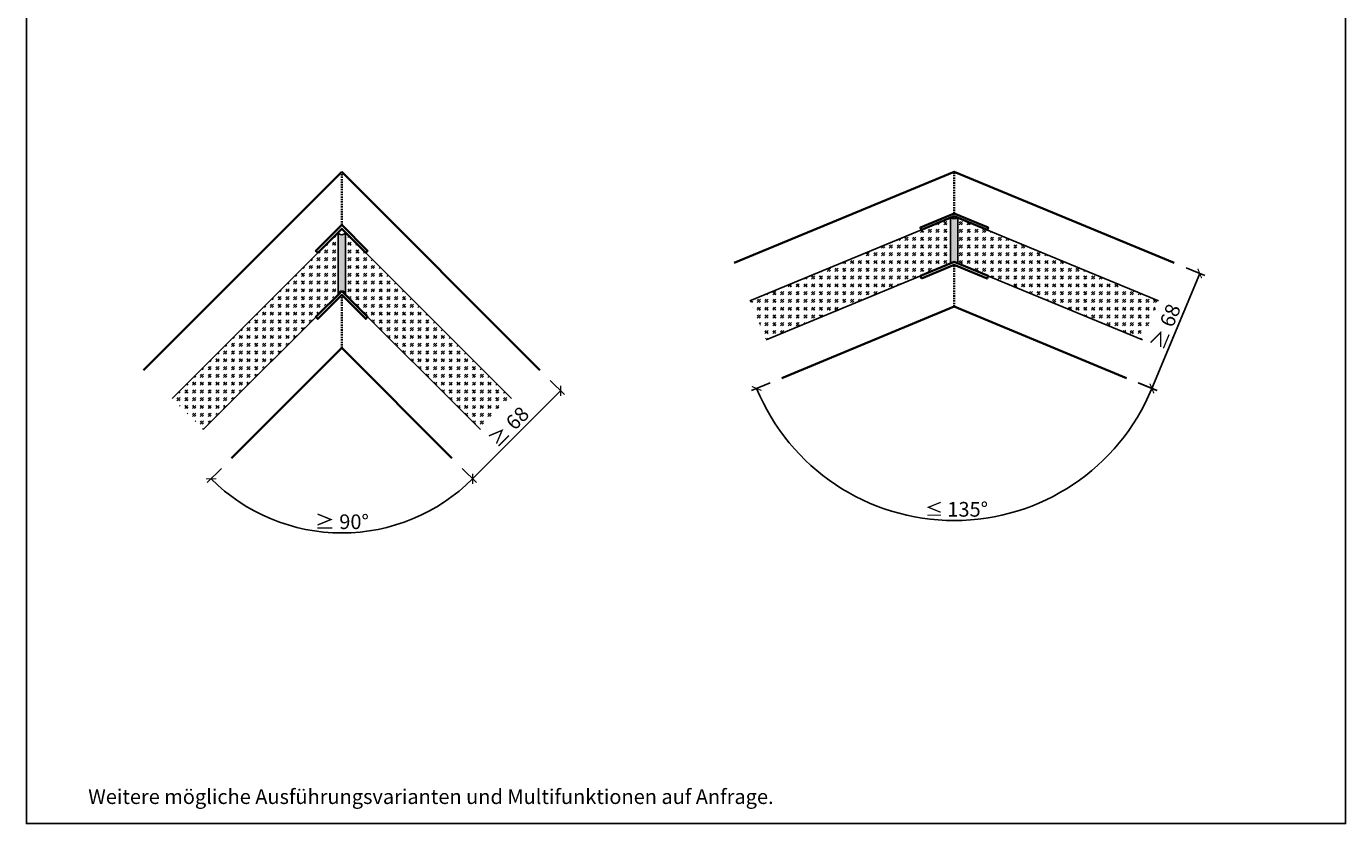
# Model space of a CAD drawing. Units: millimetres. Extents: x 1788 to 83958, y -235 to 115762.
# Drawn here: x 7391 to 8111, y 1018 to 1453 of the extents above; entities that cross this region are included whole.
import ezdxf

# ---------------------------------------------------------------- set-up
doc = ezdxf.new("R2010")
doc.units = ezdxf.units.MM
doc.header["$PDMODE"] = 34
doc.header["$PDSIZE"] = 5
doc.linetypes.add('Verdeckt3', pattern=[1.35, 0.75, -0.6])
doc.layers.get('0').update_dxf_attribs({"true_color": 0x939598})
doc.layers.add('Z_Ansichtsfenster', color=1, linetype='Continuous', plot=False)
for name, color, linetype in [('Z_Bemaßung-Blau 0.10', 150, 'Continuous'), ('Z_Linie-Gelb 0.25', 2, 'Continuous'), ('Z_Schraffur-Grau 0.10', 8, 'Continuous')]:
    doc.layers.add(name, color=color, linetype=linetype)
doc.layers.add('Z_Kontur-Magenta 0.35', color=6, linetype='Continuous', lineweight=35)
doc.styles.add('DIN', font='txt', dxfattribs={"height": 2})
doc.styles.get("Standard").update_dxf_attribs({"font": 'arial.ttf', "height": 2.5})
doc.dimstyles.new('Bem_Automatisch', dxfattribs={"dimtxt": 2.5, "dimasz": 1, "dimexe": 0.75, "dimexo": 0.75, "dimgap": 0.5, "dimtad": 1, "dimdec": 0, "dimtxsty": 'Standard', "dimblk": 'ARCHTICK', "dimcen": 0, "dimclrd": 256, "dimclre": 256, "dimclrt": 256, "dimadec": 0, "dimazin": 0, "dimtfac": 1, "dimtdec": 0, "dimtmove": 1, "dimatfit": 2, "dimfxl": 2, "dimfxlon": 1, "dimtolj": 1, "dimtzin": 0, "dimlwd": -1, "dimlwe": -1, "dimarcsym": 0})

# ---------------------------------------------------------------- blocks, each defined once
blk = doc.blocks.new('_ArchTick')
at = {"color": 0, "linetype": 'ByBlock', "const_width": 0.15}
blk.add_lwpolyline([(-0.5, -0.5), (0.5, 0.5)], dxfattribs=at)
blk = doc.blocks.new('*D71')
at = {"layer": 'Defpoints', "color": 0, "ltscale": 0.1, "transparency": 16777216}
for p in [(7671.13, 1265.48), (7623.1, 1217.45), (7634.39, 1206.16)]:
    blk.add_point(p, dxfattribs=at)
at = {"layer": 'Z_Bemaßung-Blau 0.10', "ltscale": 0.1, "transparency": 16777216}
for p, q in [((7682.42, 1254.19), (7634.39, 1206.16)), ((7676.76, 1259.85), (7684.54, 1252.07)), ((7628.73, 1211.81), (7636.51, 1204.04))]:
    blk.add_line(p, q, dxfattribs=at)
at = {"layer": 'Z_Bemaßung-Blau 0.10', "ltscale": 0.1, "transparency": 16777216, "xscale": 4, "yscale": 4, "zscale": 4}
for p, rotation in [((7682.42, 1254.19), 45.00005592865011), ((7634.39, 1206.16), 225.0000559286501)]:
    blk.add_blockref('_ArchTick', p, dxfattribs=dict(at, rotation=rotation))
at = {"layer": 'Z_Bemaßung-Blau 0.10', "ltscale": 0.1, "transparency": 16777216, "insert": (7654.08, 1234.49), "char_height": 8, "attachment_point": 5, "rotation": 45.00006, "style": 'DIN'}
blk.add_mtext('\\A1;≥ 68', dxfattribs=at)
blk = doc.blocks.new('*D65')
at = {"layer": 'Defpoints', "color": 0, "ltscale": 0.1, "transparency": 16777216}
for p in [(7563.01, 1277.54), (7563.01, 1277.54), (7502.87, 1217.4), (7623.1, 1217.45), (7536.88, 1180.03)]:
    blk.add_point(p, dxfattribs=at)
at = {"layer": 'Z_Bemaßung-Blau 0.10', "ltscale": 0.1, "transparency": 16777216}
for p, q in [((7497.28, 1211.81), (7489.5, 1204.03)), ((7628.73, 1211.81), (7636.51, 1204.04))]:
    blk.add_line(p, q, dxfattribs=at)
blk.add_arc((7563.01, 1277.54), 100.95, 225.00006, 315.00006, dxfattribs=at)
at = {"layer": 'Z_Bemaßung-Blau 0.10', "ltscale": 0.1, "transparency": 16777216, "xscale": 4, "yscale": 4, "zscale": 4}
for p, rotation in [((7491.62, 1206.16), 135.0000559178436), ((7634.39, 1206.16), 45.00005592229192)]:
    blk.add_blockref('_ArchTick', p, dxfattribs=dict(at, rotation=rotation))
at = {"layer": 'Z_Bemaßung-Blau 0.10', "ltscale": 0.1, "transparency": 16777216, "insert": (7563.01, 1182.7), "char_height": 8, "attachment_point": 5, "rotation": 0.00006, "style": 'DIN'}
blk.add_mtext('\\A1;≥ 90°', dxfattribs=at)
blk = doc.blocks.new('*D67')
at = {"layer": 'Defpoints', "color": 0, "ltscale": 0.1, "transparency": 16777216}
for p in [(7897.24, 1300.1), (7897.24, 1300.1), (7803.16, 1261.13), (7991.32, 1261.13), (7852.57, 1192.25)]:
    blk.add_point(p, dxfattribs=at)
at = {"layer": 'Z_Bemaßung-Blau 0.10', "ltscale": 0.1, "transparency": 16777216}
for p, q in [((7796.78, 1258.49), (7786.62, 1254.28)), ((7997.7, 1258.49), (8007.86, 1254.28))]:
    blk.add_line(p, q, dxfattribs=at)
blk.add_arc((7897.24, 1300.1), 116.74, 202.5, 337.5, dxfattribs=at)
at = {"layer": 'Z_Bemaßung-Blau 0.10', "ltscale": 0.1, "transparency": 16777216, "xscale": 4, "yscale": 4, "zscale": 4}
for p, rotation in [((7789.39, 1255.43), 112.4999999999981), ((8005.09, 1255.43), 67.49999999999761)]:
    blk.add_blockref('_ArchTick', p, dxfattribs=dict(at, rotation=rotation))
at = {"layer": 'Z_Bemaßung-Blau 0.10', "ltscale": 0.1, "transparency": 16777216, "insert": (7897.24, 1189.48), "char_height": 8, "attachment_point": 5, "style": 'DIN'}
blk.add_mtext('\\A1; {\\fCalibri|b0|i0|c0|p34;\\H0.91667x;\\C0;≤ }135°', dxfattribs=at)
blk = doc.blocks.new('*D69')
at = {"layer": 'Defpoints', "color": 0, "ltscale": 0.1, "transparency": 16777216}
for p in [(8017.34, 1323.96), (8031.2, 1318.22), (7991.32, 1261.13)]:
    blk.add_point(p, dxfattribs=at)
at = {"layer": 'Z_Bemaßung-Blau 0.10', "ltscale": 0.1, "transparency": 16777216}
for p, q in [((8005.17, 1255.39), (8031.2, 1318.22)), ((8023.8, 1321.28), (8033.97, 1317.07)), ((7997.78, 1258.46), (8007.94, 1254.25))]:
    blk.add_line(p, q, dxfattribs=at)
at = {"layer": 'Z_Bemaßung-Blau 0.10', "ltscale": 0.1, "transparency": 16777216, "xscale": 4, "yscale": 4, "zscale": 4}
for p, rotation in [((8031.2, 1318.22), 67.4999999999982), ((8005.17, 1255.39), 247.4999999999982)]:
    blk.add_blockref('_ArchTick', p, dxfattribs=dict(at, rotation=rotation))
at = {"layer": 'Z_Bemaßung-Blau 0.10', "ltscale": 0.1, "transparency": 16777216, "insert": (8012.54, 1289.14), "char_height": 8, "attachment_point": 5, "rotation": 67.5, "style": 'DIN'}
blk.add_mtext('\\A1;≥ 68', dxfattribs=at)

msp = doc.modelspace()

# ---------------------------------------------------------------- hatches: boundary and pattern name
at = {"layer": 'Z_Schraffur-Grau 0.10', "true_color": 0xececec}
h = msp.add_hatch(color=7, dxfattribs=at)
h.dxf.hatch_style = 1
h.paths.add_polyline_path([(7564.96, 1340.54, -0.602381), (7560.96, 1340.54), (7560.96, 1306.6, -1), (7564.96, 1306.6)])
h.paths.add_polyline_path([(7899.24, 1348.52, -0.19042), (7895.24, 1348.52), (7895.24, 1323.63, -0.414214), (7899.24, 1323.63)])
at = {"layer": 'Z_Schraffur-Grau 0.10'}
h = msp.add_hatch(dxfattribs=at)
h.set_pattern_fill('GOST_GLASS', color=256, scale=0.5)
h.set_pattern_definition([(45, (2838.5244, -169.89), (4.2426407, -2e-14), [2.5, -3.5]), (45, (2839.585, -169.89), (4.2426407, -2e-14), [1, -5]), (45, (2838.5244, -168.8294), (4.2426407, -2e-14), [1, -5])])
h.paths.add_polyline_path([(7895.24, 1348.52), (7785.75, 1303.17), (7794.55, 1281.92), (7895.24, 1323.63)])
h.paths.add_polyline_path([(7899.24, 1348.52), (7899.24, 1323.63), (7999.93, 1281.92), (8008.73, 1303.17)])
h = msp.add_hatch(dxfattribs=at)
h.set_pattern_fill('GOST_GLASS', color=256, scale=0.5, angle=0.00006)
h.set_pattern_definition([(45.000056, (2504.8862, -333.821), (4.2426407, 4.1e-06), [2.5, -3.5]), (45.000056, (2505.947, -333.821), (4.2426407, 4.1e-06), [1, -5]), (45.000056, (2504.8862, -332.7603), (4.2426407, 4.1e-06), [1, -5])])
h.paths.add_polyline_path([(7560.96, 1306.6), (7560.96, 1340.54), (7549.88, 1329.46), (7470.34, 1249.92), (7487.31, 1232.95)])
h.paths.add_polyline_path([(7564.96, 1340.54), (7564.96, 1306.6), (7638.61, 1232.95), (7655.58, 1249.92)])

# ---------------------------------------------------------------- linework, layer by layer
at = {"layer": 'Z_Ansichtsfenster'}
msp.add_lwpolyline([(7390.84, 1945.98), (8110.84, 1945.98), (8110.84, 1017.98), (7390.84, 1017.98)], close=True, dxfattribs=at)
at = {"layer": 'Z_Kontur-Magenta 0.35'}
for p, q in [((7562.96, 1373.66), (7454.82, 1265.44)), ((7562.96, 1373.66), (7671.13, 1265.48)), ((7563.01, 1277.54), (7502.87, 1217.4)), ((7563.01, 1277.54), (7623.1, 1217.45))]:
    msp.add_line(p, q, dxfattribs=at)
at = {"layer": 'Z_Kontur-Magenta 0.35', "linetype": 'Verdeckt3'}
for points in [[(7562.96, 1344.66), (7562.96, 1373.66)], [(7897.24, 1350.97), (7897.24, 1373.7)], [(7897.24, 1300.1), (7897.24, 1322.83)], [(7562.96, 1277.49), (7562.96, 1306.48)]]:
    msp.add_lwpolyline(points, dxfattribs=at)
at = {"layer": 'Z_Kontur-Magenta 0.35'}
for points in [[(7777.13, 1323.96), (7897.24, 1373.7), (8017.34, 1323.96)], [(7803.16, 1261.13), (7897.24, 1300.1), (7991.32, 1261.13)]]:
    msp.add_lwpolyline(points, dxfattribs=at)
for points in [[(7879.34, 1341.93), (7878.76, 1343.32), (7897.24, 1350.97), (7915.72, 1343.32), (7915.14, 1341.93), (7897.24, 1349.35)], [(7562.96, 1344.66), (7577.1, 1330.52), (7576.04, 1329.46), (7562.96, 1342.54), (7549.88, 1329.46), (7548.81, 1330.52)], [(7879.34, 1315.42), (7878.76, 1316.8), (7897.24, 1324.46), (7915.72, 1316.8), (7915.14, 1315.42), (7897.24, 1322.83)], [(7562.96, 1308.6), (7577.1, 1294.46), (7576.04, 1293.4), (7562.96, 1306.48), (7549.88, 1293.4), (7548.81, 1294.46)]]:
    msp.add_lwpolyline(points, close=True, dxfattribs=at)
at = {"layer": 'Z_Linie-Gelb 0.25'}
for points in [[(7785.75, 1303.17), (7895.24, 1348.52), (7895.24, 1323.63), (7794.55, 1281.92)], [(7999.93, 1281.92), (7899.24, 1323.63), (7899.24, 1348.52), (8008.73, 1303.17)], [(7487.31, 1232.95), (7560.96, 1306.6), (7560.96, 1340.54), (7470.34, 1249.92)], [(7655.58, 1249.92), (7564.96, 1340.54), (7564.96, 1306.6), (7638.61, 1232.95)]]:
    msp.add_lwpolyline(points, dxfattribs=at)
for centre, radius, start, end in [((7897.24, 1353.58), 5.44, 248.43757, 291.56243), ((7562.96, 1341.6), 2.26, 207.87213, 332.12798), ((7897.24, 1321.63), 2.83, 45, 135), ((7562.96, 1306.6), 2, 0.00006, 180.00006)]:
    msp.add_arc(centre, radius, start, end, dxfattribs=at)

# ---------------------------------------------------------------- texts
at = {"layer": 'Z_Bemaßung-Blau 0.10', "insert": (7424.59, 1026.19), "char_height": 8, "width": 625.0423, "attachment_point": 7, "style": 'DIN'}
msp.add_mtext('Weitere mögliche Ausführungsvarianten und Multifunktionen auf Anfrage.', dxfattribs=at)

# ---------------------------------------------------------------- dimensions: what is measured, and where the dimension line sits
at = {"layer": 'Z_Bemaßung-Blau 0.10', "ltscale": 0.1}
for p1, p2, distance, picture, middle in [((7991.32, 1261.13), (8017.34, 1323.96), -14.99, '*D69', (8012.54, 1289.14)), ((7671.13, 1265.48), (7623.1, 1217.45), 15.97, '*D71', (7654.08, 1234.49))]:
    dim = msp.add_aligned_dim(p1=p1, p2=p2, distance=distance, text='≥ <>', dimstyle='Bem_Automatisch', override={"dimtxt": 2, "dimtxsty": 'DIN'}, dxfattribs=at)
    dim.commit()
    dim.dimension.update_dxf_attribs({"geometry": picture, "text_midpoint": middle})
for base, line1, line2, text, picture, middle in [((7852.57, 1192.25), ((7803.16, 1261.13), (7897.24, 1300.1)), ((7897.24, 1300.1), (7991.32, 1261.13)), ' {\\fCalibri|b0|i0|c0|p34;\\H0.91667x;\\C0;≤ }<>', '*D67', (7897.24, 1189.48)), ((7536.88, 1180.03), ((7563.01, 1277.54), (7502.87, 1217.4)), ((7563.01, 1277.54), (7623.1, 1217.45)), '≥ <>', '*D65', (7563.01, 1182.7))]:
    dim = msp.add_angular_dim_2l(base=base, line1=line1, line2=line2, text=text, dimstyle='Bem_Automatisch', override={"dimtxt": 2, "dimtxsty": 'DIN'}, dxfattribs=at)
    dim.commit()
    dim.dimension.update_dxf_attribs({"geometry": picture, "text_midpoint": middle})

doc.saveas('drawing.dxf')
